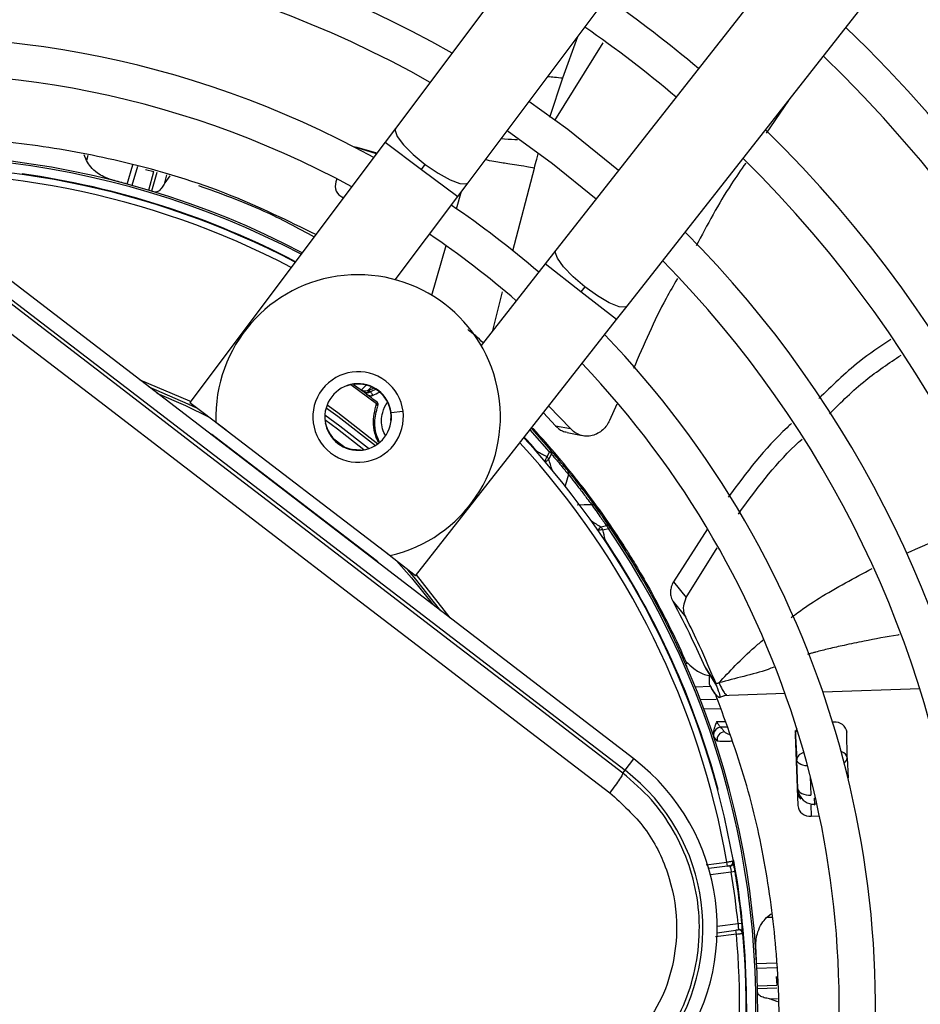
# Model space of a CAD drawing. Units: millimetres. Extents: x 5 to 414, y 3 to 291.
# Drawn here: x 118 to 124, y 240 to 248 of the extents above; entities that cross this region are included whole.
import ezdxf

# ---------------------------------------------------------------- set-up
doc = ezdxf.new("R2010")
doc.units = ezdxf.units.MM

msp = doc.modelspace()

# ---------------------------------------------------------------- linework, layer by layer
at = {"color": 7, "linetype": 'Continuous', "lineweight": 25}
for p, q in [((124.1697, 251.6898), (120.4064, 246.6746)), ((120.9663, 246.2545), (124.7296, 251.2696)), ((125.5165, 250.6658), (121.6463, 245.7328)), ((122.197, 245.3007), (126.0672, 250.2337)), ((123.4444, 246.8907), (123.2718, 246.6384)), ((120.4064, 246.6746), (120.3266, 246.5682)), ((120.3266, 246.5682), (118.8156, 244.5546)), ((118.017, 246.4274), (117.9994, 246.4709)), ((120.26, 246.4795), (120.1007, 246.528)), ((120.2621, 246.4823), (120.1096, 246.526)), ((120.6065, 246.3581), (120.6356, 246.3969)), ((118.4736, 246.358), (118.5385, 246.341)), ((118.6621, 246.3087), (118.6214, 246.2541)), ((119.9521, 246.2847), (119.9454, 246.261)), ((120.8865, 246.1481), (120.9663, 246.2545)), ((119.9908, 246.1446), (120.0057, 246.1406)), ((119.9993, 246.1415), (120.0051, 246.1399)), ((120.404, 245.5051), (120.8865, 246.1481)), ((122.2477, 241.7997), (117.0116, 245.8175)), ((116.9441, 245.7295), (122.1802, 241.7117)), ((121.6463, 245.7328), (121.5641, 245.6281)), ((121.5641, 245.6281), (121.068, 244.9957)), ((121.8694, 245.4501), (121.8395, 245.412)), ((122.1149, 245.196), (122.197, 245.3007)), ((120.5609, 243.2153), (122.1149, 245.196)), ((118.8156, 244.5546), (119.0955, 244.3445)), ((121.7581, 244.3535), (121.5909, 244.5281)), ((122.1172, 244.5413), (122.0593, 244.4168)), ((121.5488, 244.4745), (121.6428, 244.3757)), ((119.0174, 244.4045), (120.3637, 243.3714)), ((119.8846, 244.3381), (119.864, 244.3938)), ((119.8821, 244.337), (119.8846, 244.3381)), ((121.4722, 244.3515), (121.4589, 244.3511)), ((121.4589, 244.3511), (121.6075, 244.1846)), ((121.6428, 244.3757), (121.7581, 244.3535)), ((120.2565, 243.3336), (119.0087, 244.2911)), ((121.7326, 244.3225), (121.8487, 244.2992)), ((120.0751, 244.1919), (120.0747, 244.1892)), ((120.1343, 244.1864), (120.0751, 244.1919)), ((121.5964, 244.175), (121.6075, 244.1846)), ((121.5964, 244.175), (121.5751, 244.1365)), ((121.5909, 244.1169), (121.6125, 244.1552)), ((121.8393, 243.9165), (121.826, 243.9173)), ((121.8656, 243.8822), (121.8393, 243.9165)), ((122.0375, 243.6014), (121.995, 243.5904)), ((122.0099, 243.5697), (122.0525, 243.5806)), ((122.0646, 243.5889), (122.0525, 243.5806)), ((122.8173, 243.5791), (122.5546, 243.1698)), ((120.5609, 243.2153), (120.2856, 243.4314)), ((122.1675, 243.4515), (122.1543, 243.4534)), ((122.1907, 243.4151), (122.1675, 243.4515)), ((122.6543, 243.0465), (122.892, 243.4322)), ((122.5546, 243.1698), (122.6543, 243.0465)), ((122.4015, 243.0583), (122.3927, 243.0535)), ((122.5494, 243.0181), (122.6499, 242.8949)), ((122.6481, 242.5358), (122.6591, 242.5128)), ((122.6486, 242.5347), (122.6578, 242.5387)), ((122.7968, 242.5101), (122.8406, 242.4448)), ((122.8022, 242.5022), (122.8887, 242.3641)), ((122.8406, 242.4448), (122.8838, 242.3806)), ((122.8419, 242.3582), (122.7248, 242.3541)), ((123.7938, 242.0839), (123.7857, 242.0836)), ((123.4968, 242.0199), (123.5084, 241.7929)), ((123.497, 241.9887), (123.5162, 241.4378)), ((123.899, 241.8065), (123.8952, 242.0081)), ((122.8681, 241.9672), (122.8933, 241.9368)), ((122.1802, 241.7117), (122.2477, 241.7997)), ((123.5162, 241.5685), (123.5084, 241.7929)), ((123.899, 241.8065), (123.9044, 241.6518)), ((122.1632, 241.6895), (122.1802, 241.7117)), ((123.6436, 241.4958), (123.6452, 241.4488)), ((123.6191, 241.3565), (123.6836, 241.3588)), ((122.9725, 240.9705), (122.9685, 241.0002)), ((122.9725, 240.9705), (122.8277, 240.9514)), ((122.9725, 240.9705), (122.9923, 240.9731)), ((123.0314, 240.9287), (123.0018, 240.9239)), ((123.2746, 240.5722), (123.3106, 240.6024)), ((123.054, 240.5273), (123.0838, 240.5303)), ((122.8929, 240.4557), (123.0377, 240.4748)), ((123.0576, 240.4774), (123.0377, 240.4748)), ((123.0416, 240.445), (123.0377, 240.4748)), ((123.3498, 240.1165), (123.3537, 240.0495)), ((123.3611, 239.9219), (123.2966, 239.9438))]:
    msp.add_line(p, q, dxfattribs=at)
at = {"color": 8, "linetype": 'Continuous', "lineweight": 25}
for p, q in [((121.6997, 247.0656), (121.8143, 247.3845)), ((121.6388, 246.7369), (122.0119, 247.3363)), ((121.5997, 246.7621), (121.6997, 247.0656)), ((120.3266, 246.5682), (120.6065, 246.3581)), ((118.0279, 246.4655), (118.017, 246.4274)), ((118.3316, 246.2445), (118.3739, 246.392)), ((117.5198, 246.3231), (117.5191, 246.3185)), ((118.41, 246.3807), (118.368, 246.2344)), ((118.4973, 246.1974), (118.5384, 246.3407)), ((118.5596, 246.3341), (118.5185, 246.1909)), ((118.6214, 246.2541), (118.6388, 246.3148)), ((120.6065, 246.3581), (120.8865, 246.1481)), ((121.312, 245.7273), (121.4792, 246.3677)), ((120.8782, 246.0529), (120.9172, 246.1891)), ((120.6864, 245.3842), (120.7966, 245.7683)), ((121.8395, 245.412), (121.5641, 245.6281)), ((121.1589, 245.1115), (121.2328, 245.4105)), ((122.1149, 245.196), (121.8395, 245.412)), ((120.0246, 244.6809), (120.0236, 244.6834)), ((120.2577, 244.5453), (120.0615, 244.6921)), ((120.0815, 244.6957), (120.1585, 244.6393)), ((120.372, 244.4769), (120.4637, 244.489)), ((120.3727, 244.4155), (120.37, 244.4158)), ((121.5964, 244.175), (121.446, 244.3435)), ((118.976, 244.3102), (118.9768, 244.3116)), ((119.0087, 244.2911), (119.0058, 244.2874)), ((119.9187, 244.2828), (120.0129, 244.2105)), ((121.5014, 244.3196), (121.5009, 244.3201)), ((121.5011, 244.1697), (121.5046, 244.1728)), ((121.7423, 243.9992), (121.7166, 243.9111)), ((120.2536, 243.3299), (120.2565, 243.3336)), ((120.2845, 243.3082), (120.2833, 243.3071)), ((122.9859, 242.289), (122.9435, 242.2876)), ((123.4177, 242.3041), (122.9859, 242.289)), ((124.4599, 242.3405), (123.7108, 242.3143)), ((122.7629, 242.258), (122.8853, 242.2622)), ((122.9194, 242.1878), (122.7913, 242.1834)), ((122.8895, 242.0875), (122.9531, 242.0897)), ((122.9681, 242.0457), (122.9202, 242.0441)), ((123.6129, 241.6636), (123.6179, 241.5199)), ((122.8953, 241.5621), (122.8998, 241.5633)), ((123.5162, 241.5685), (123.5118, 241.5629)), ((123.616, 241.4444), (123.6191, 241.3565)), ((123.6452, 241.4488), (123.6406, 241.4429)), ((123.6436, 241.4958), (123.6535, 241.4961)), ((123.664, 241.4495), (123.6452, 241.4488)), ((122.8077, 240.979), (122.9685, 241.0002)), ((123.0218, 241.0128), (123.0172, 241.012)), ((123.0018, 240.9239), (122.841, 240.9027)), ((122.8932, 240.5062), (123.054, 240.5273)), ((123.3142, 240.5736), (123.2746, 240.5722)), ((123.0416, 240.445), (122.8809, 240.4239)), ((123.1979, 240.2164), (123.3512, 240.2218)), ((123.3517, 240.184), (123.1996, 240.1787)), ((123.2043, 240.0443), (123.3533, 240.0495)), ((123.3536, 240.0273), (123.2047, 240.0221)), ((123.2966, 239.9438), (123.3597, 239.946))]:
    msp.add_line(p, q, dxfattribs=at)
at = {"color": 7, "linetype": 'Continuous', "lineweight": 25, "flags": 128}
for points in [[(122.1306, 246.3501), (121.7374, 246.6656), (121.4373, 246.8821)], [(121.2691, 246.658), (121.6203, 246.4029), (121.9576, 246.1296)], [(120.1096, 246.526), (120.0931, 246.5288), (120.0895, 246.5288)], [(122.1632, 241.6895), (121.5088, 242.1906), (120.854, 242.6923), (120.199, 243.1944), (119.5439, 243.6969), (118.889, 244.1996), (118.2345, 244.7023), (117.5804, 245.2049), (116.927, 245.7073)], [(116.8061, 245.5714), (117.4621, 245.067), (118.1187, 244.5624), (118.7759, 244.0576), (119.4335, 243.5529), (120.0911, 243.0484), (120.7488, 242.5443), (121.4062, 242.0406), (122.0632, 241.5375)], [(118.8759, 244.5094), (118.8039, 244.5438), (118.5021, 244.6738)], [(120.161, 244.1896), (119.958, 244.3489), (119.8602, 244.4205)], [(121.8445, 243.8933), (121.8443, 243.8931), (121.8437, 243.8927), (121.8428, 243.892), (121.8415, 243.8909), (121.8398, 243.8897), (121.8378, 243.8881), (121.8355, 243.8864), (121.8329, 243.8843)], [(121.8107, 243.7646), (121.8655, 243.7659), (121.9204, 243.7672)], [(120.7572, 242.9434), (120.5499, 243.2056), (120.5016, 243.2619)], [(123.5162, 241.5685), (123.5188, 241.5584), (123.525, 241.5488), (123.5347, 241.5401), (123.5474, 241.5327), (123.5627, 241.5267), (123.58, 241.5225), (123.5986, 241.5202), (123.6179, 241.5199)], [(123.0416, 240.445), (123.0513, 240.446), (123.0607, 240.447), (123.0693, 240.4479), (123.0768, 240.4487), (123.083, 240.4494), (123.0876, 240.4499), (123.0904, 240.4502), (123.0914, 240.4503)]]:
    msp.add_lwpolyline(points, dxfattribs=at)
at = {"color": 8, "linetype": 'Continuous', "lineweight": 25, "flags": 128}
for points in [[(120.4064, 246.6746), (120.4019, 246.6597), (120.4185, 246.6126), (120.4675, 246.5477), (120.5429, 246.4728), (120.6356, 246.3969)], [(120.6356, 246.3969), (120.7344, 246.3291), (120.8274, 246.2777), (120.9034, 246.2488), (120.9533, 246.2459), (120.9663, 246.2545)], [(121.8694, 245.4501), (121.7783, 245.528), (121.7046, 245.6046), (121.657, 245.6705), (121.6414, 245.7179), (121.6463, 245.7328)], [(122.197, 245.3007), (122.1837, 245.2924), (122.134, 245.2963), (122.0586, 245.3268), (121.9667, 245.3802), (121.8694, 245.4501)], [(118.8219, 244.563), (118.8145, 244.5665), (118.4322, 244.7275)], [(118.561, 244.6286), (118.7831, 244.5315), (118.9658, 244.4419)], [(119.8694, 244.5152), (119.9597, 244.4505), (120.2501, 244.2231)], [(119.8765, 244.5362), (119.9592, 244.4771), (120.2685, 244.2353)], [(120.1971, 244.1987), (119.976, 244.3729), (119.8596, 244.4577)], [(121.5034, 244.1671), (121.5037, 244.1684), (121.5046, 244.1728)], [(122.0265, 243.4926), (122.022, 243.4929), (122.0208, 243.4929)], [(122.0265, 243.4926), (122.0235, 243.4906), (122.0227, 243.49)], [(120.4131, 243.3313), (120.5291, 243.1992), (120.6983, 242.9886)], [(120.8271, 242.8898), (120.569, 243.2217), (120.5674, 243.2236)], [(123.5918, 241.7446), (123.5908, 241.7447), (123.5721, 241.747), (123.5548, 241.7512), (123.5395, 241.7571), (123.5268, 241.7645), (123.5172, 241.7732), (123.5109, 241.7828), (123.5084, 241.7929)]]:
    msp.add_lwpolyline(points, dxfattribs=at)
at = {"color": 7, "linetype": 'Continuous', "lineweight": 25}
for centre, radius in [((116.6163, 240.0815), 27.0048), ((116.6163, 239.8815), 23.65), ((116.6163, 239.8815), 23.6), ((116.6163, 239.8815), 23.42), ((116.6163, 239.8815), 23.37)]:
    msp.add_circle(centre, radius, dxfattribs=at)
for centre, radius, start, end in [((116.6163, 239.8815), 10.5, 58.83142, 136.16858), ((116.6163, 239.8815), 10.22, 58.98855, 136.032), ((116.6163, 239.8815), 9.5, 59.43537, 135.56463), ((116.6163, 239.8815), 9.22, 59.6281, 135.3719), ((116.6163, 239.8815), 8.5, 60.18241, 134.81759), ((116.6163, 239.8815), 8.22, 60.42441, 134.57559), ((116.6163, 239.8815), 11.22, 328.46356, 46.53644), ((116.6163, 239.8815), 9.5, 49.79877, 55.20123), ((116.6163, 239.8815), 9.22, 49.73541, 55.26459), ((116.6163, 239.8815), 10.5, 328.83142, 46.16858), ((116.6163, 239.8815), 7.5, 61.13041, 133.86959), ((116.6163, 239.8815), 10.22, 328.98855, 46.01145), ((116.6163, 239.8815), 7.22, 61.44338, 133.55662), ((116.6163, 239.8815), 9.5, 329.43537, 45.56463), ((116.6163, 239.8815), 6.59, 62.24597, 106.23393), ((116.6163, 239.8815), 9.22, 329.6281, 45.3719), ((116.6163, 239.8815), 6.5, 62.37349, 95.21593), ((120.0329, 246.2286), 0.0933, 159.6869, 248.9122), ((116.6163, 239.8815), 7.5, 49.24237, 55.75763), ((116.6163, 239.8815), 7.22, 49.13985, 55.86015), ((116.6163, 239.8815), 8.5, 330.18241, 44.81759), ((116.6163, 239.8815), 8.22, 330.42441, 44.57559), ((120.1167, 244.4433), 1.1, 282.9788, 182.0212), ((116.6163, 239.8815), 7.5, 349.12287, 43.86959), ((120.1167, 244.4433), 0.35, 52.5, 232.5), ((116.6163, 239.8815), 7.22, 350.24222, 43.55662), ((120.1167, 244.4433), 0.35, 232.5, 52.5), ((120.1167, 244.4433), 0.2575, 7.5, 187.5), ((120.1167, 244.4433), 0.2548, 353.81143, 111.18857), ((120.172, 244.6941), 0.05, 233.51868, 289.96821), ((120.1788, 244.674), 0.0401, 239.63378, 306.91577), ((120.1824, 244.6728), 0.0433, 249.02394, 308.98697), ((120.0107, 245.1372), 0.5216, 290.00116, 295.79594), ((120.0107, 245.1372), 0.57, 292.5193, 298.53023), ((116.6163, 239.8815), 5.9298, 52.03978, 53.11124), ((120.2516, 244.53), 0.0165, 353.30435, 68.34843), ((120.1167, 244.4433), 0.2575, 187.5, 7.5), ((120.1167, 244.4433), 0.2548, 204.37983, 260.62017), ((116.6186, 239.8834), 6.5971, 37.68636, 42.63092), ((118.8688, 244.1089), 0.2297, 52.49451, 61.95546), ((116.6163, 239.8815), 6.5, 9.98034, 42.62651), ((121.5824, 244.1652), 0.0317, 341.63466, 37.81366), ((121.7124, 244.0096), 0.0317, 340.72383, 36.17796), ((116.6137, 239.8797), 6.6032, 32.37137, 37.31135), ((121.9227, 243.7356), 0.0317, 38.80682, 94.29001), ((122.0035, 243.488), 0.0819, 85.52046, 90.24672), ((113.8366, 241.7648), 8.3703, 11.91269, 12.453), ((122.0393, 243.5697), 0.0317, 37.18634, 93.36532), ((116.6163, 239.8815), 6.59, 349.72953, 34.23393), ((116.6163, 239.8815), 6.5046, 14.98389, 33.72111), ((120.1166, 243.1514), 0.2297, 43.04437, 52.50531), ((116.6163, 239.8815), 6.6, 23.74084, 28.77193), ((123.8041, 241.9911), 0.0933, 7.0878, 96.3131), ((122.9251, 241.9824), 0.0618, 94.45863, 173.70643), ((122.9534, 241.948), 0.0612, 93.99774, 190.5409), ((123.5724, 241.9908), 0.0754, 147.42151, 181.60849), ((121.2433, 240.4907), 1.65, 322.5, 52.5), ((121.2433, 240.4907), 1.539, 322.5, 52.5), ((123.5905, 241.5476), 0.0781, 182.90303, 228.34981), ((123.6088, 241.4493), 0.0933, 187.0878, 276.3131), ((122.9884, 241.0028), 0.03, 277.50065, 9.98015), ((116.6163, 239.8815), 6.47, 5.7286, 9.2714), ((116.6163, 239.8815), 6.5, 7.5, 9.2714), ((116.6163, 239.8815), 6.5, 5.7286, 7.5), ((116.6163, 239.8815), 6.5, 351.01784, 5.01966), ((123.0615, 240.4476), 0.03, 5.01966, 97.49935)]:
    msp.add_arc(centre, radius, start, end, dxfattribs=at)
at = {"color": 8, "linetype": 'Continuous', "lineweight": 25}
for centre, radius, start, end in [((116.6163, 239.8815), 6.5754, 62.26648, 106.23393), ((116.6163, 239.8815), 6.45, 62.44589, 95.21593), ((116.6163, 239.8815), 6.5046, 62.36682, 82.01611), ((120.0107, 245.1372), 0.5363, 291.76819, 296.84015), ((116.6163, 239.8815), 6.5046, 41.27889, 42.63318), ((116.6163, 239.8815), 6.45, 9.98804, 42.55411), ((121.4559, 244.162), 0.1215, 329.71225, 347.98026), ((121.5341, 244.1783), 0.0836, 289.47839, 312.84282), ((113.0122, 241.4004), 8.9985, 17.02074, 17.57083), ((117.1515, 236.0085), 8.9969, 57.42793, 57.97929), ((122.0395, 243.5196), 0.0837, 122.18993, 145.51456), ((122.005, 243.4396), 0.1304, 90.82071, 104.91477), ((116.6163, 239.8815), 6.5754, 349.91828, 34.23393), ((123.8535, 241.8117), 0.0458, 297.11841, 353.44617), ((123.6356, 241.567), 0.125, 189.73202, 216.63381), ((116.6163, 239.8815), 6.5046, 351.03564, 10.01611), ((116.6163, 239.8815), 6.45, 353.27232, 5.01196)]:
    msp.add_arc(centre, radius, start, end, dxfattribs=at)
at = {"color": 7, "linetype": 'Continuous', "lineweight": 25}
for centre, major_axis, ratio, start_param, end_param in [((115.9721, 237.4721), (12.0319, -3.4501), 0.725707, 1.582774, 1.592172), ((120.0446, 244.6364), (0.1522, -0.0598), 0.353367, 0.686064, 0.788869), ((123.6411, 241.574), (0.0365, 0.1199), 0.997248, 2.241161, 3.471314), ((114.1258, 239.7496), (-0.4368, 12.5092), 0.725707, 4.724367, 4.733765)]:
    msp.add_ellipse(centre, major_axis=major_axis, ratio=ratio, start_param=start_param, end_param=end_param, dxfattribs=at)
at = {"color": 8, "linetype": 'Continuous', "lineweight": 25}
for centre, major_axis, ratio, start_param, end_param in [((120.0243, 244.8705), (0.2759, 0.26), 0.729731, 4.624541, 4.73792), ((123.0912, 242.0143), (0.1462, -0.0059), 0.297179, 3.39526, 3.942331), ((123.7741, 241.8028), (0.125, 0.0027), 0.540313, 0.014921, 0.8915), ((123.6411, 241.574), (0.0365, 0.1199), 0.997248, 1.910017, 2.241161)]:
    msp.add_ellipse(centre, major_axis=major_axis, ratio=ratio, start_param=start_param, end_param=end_param, dxfattribs=at)
for points, knots in [([(121.584, 247.0776), (121.5998, 247.0756), (121.6306, 247.0716), (121.6771, 247.0676), (121.6997, 247.0656)], [0, 0, 0, 0, 0.514975, 1, 1, 1, 1]), ([(121.3488, 246.5856), (121.3418, 246.5859), (121.3013, 246.5875), (121.2579, 246.5917), (121.2219, 246.5951)], [0, 0, 0, 0, 0.171967, 1, 1, 1, 1]), ([(121.4792, 246.3677), (121.4855, 246.3912), (121.4956, 246.4284), (121.5061, 246.4653), (121.51, 246.4789)], [0, 0, 0, 0, 0.633437, 1, 1, 1, 1]), ([(121.4792, 246.3677), (121.4588, 246.3713), (121.4023, 246.3813), (121.3362, 246.3917), (121.263, 246.4029), (121.1962, 246.4129), (121.1225, 246.4273), (121.0994, 246.4319)], [0, 0, 0, 0, 0.106555, 0.295833, 0.522694, 0.85035, 1, 1, 1, 1]), ([(120.2748, 244.2453), (120.2667, 244.2625), (120.2446, 244.3094), (120.2272, 244.4162), (120.2455, 244.4937), (120.2577, 244.5453)], [0, 0, 0, 0, 0.161376, 0.441024, 1, 1, 1, 1]), ([(120.2811, 244.2513), (120.272, 244.2717), (120.2493, 244.323), (120.2408, 244.4203), (120.2577, 244.4872), (120.268, 244.528)], [0, 0, 0, 0, 0.2038844, 0.5131817, 1, 1, 1, 1]), ([(120.3282, 244.2965), (120.3199, 244.3143), (120.2935, 244.3708), (120.2957, 244.4677), (120.3275, 244.5311), (120.3401, 244.5563)], [0, 0, 0, 0, 0.216966, 0.68851, 1, 1, 1, 1]), ([(124.3564, 243.3899), (124.4504, 243.4321), (124.6666, 243.5291), (124.8934, 243.6003), (125.0216, 243.6405)], [0, 0, 0, 0, 0.4347526, 1, 1, 1, 1]), ([(123.4661, 242.8929), (123.4828, 242.9055), (123.5517, 242.958), (123.7543, 243.0934), (123.9526, 243.1982), (124.0919, 243.2719)], [0, 0, 0, 0, 0.086487, 0.358404, 1, 1, 1, 1]), ([(124.3003, 242.759), (124.2965, 242.7584), (124.2052, 242.7436), (124.0624, 242.7168), (123.8849, 242.6804), (123.7603, 242.6523), (123.6787, 242.6319), (123.6281, 242.6181), (123.6071, 242.6122), (123.5948, 242.6084), (123.591, 242.6072)], [0, 0, 0, 0, 0.015642, 0.378042, 0.595441, 0.763048, 0.908743, 0.945992, 0.983023, 1, 1, 1, 1]), ([(122.9054, 242.3868), (122.9475, 242.432), (123.0362, 242.5274), (123.1519, 242.639), (123.2282, 242.7026), (123.2509, 242.7215)], [0, 0, 0, 0, 0.387591, 0.817556, 1, 1, 1, 1]), ([(123.3303, 242.5088), (123.3155, 242.5029), (123.2427, 242.4739), (123.1009, 242.4387), (122.97, 242.4039), (122.9054, 242.3868)], [0, 0, 0, 0, 0.113738, 0.562268, 1, 1, 1, 1]), ([(122.9054, 242.3868), (122.9149, 242.369), (122.9336, 242.3338), (122.955, 242.2979), (122.9615, 242.2979), (122.9655, 242.2978)], [0, 0, 0, 0, 0.278355, 0.549445, 1, 1, 1, 1]), ([(123.0057, 241.9359), (123.0007, 241.9356), (122.9769, 241.9343), (122.9441, 241.9338), (122.9085, 241.9341), (122.8985, 241.9359), (122.8933, 241.9368)], [0, 0, 0, 0, 0.076635, 0.362924, 0.672185, 1, 1, 1, 1]), ([(123.5559, 241.8463), (123.5489, 241.8434), (123.5301, 241.8356), (123.5126, 241.8161), (123.5098, 241.8006), (123.5084, 241.7929)], [0, 0, 0, 0, 0.229204, 0.613511, 1, 1, 1, 1]), ([(122.9932, 240.9689), (122.9932, 240.9687), (122.9935, 240.9672), (122.9956, 240.9568), (122.9986, 240.941), (123.0007, 240.9296), (123.0018, 240.9239)], [0, 0, 0, 0, 0.038559, 0.411515, 0.705678, 1, 1, 1, 1]), ([(123.054, 240.5273), (123.0546, 240.5201), (123.0557, 240.5055), (123.0568, 240.4891), (123.0572, 240.4837), (123.0573, 240.4815)], [0, 0, 0, 0, 0.37307, 0.745548, 1, 1, 1, 1])]:
    msp.add_open_spline(points, degree=3, knots=knots, dxfattribs=at)
at = {"color": 7, "linetype": 'Continuous', "lineweight": 25}
for points, knots in [([(119.7904, 245.8537), (119.5744, 245.9595), (119.098, 246.1929), (118.3726, 246.4105), (117.6422, 246.5499), (116.9589, 246.6128), (116.498, 246.5958), (116.2674, 246.5872)], [0, 0, 0, 0, 0.1978536, 0.4364896, 0.6240773, 0.8118475, 1, 1, 1, 1]), ([(118.2181, 246.2754), (118.2177, 246.2755), (118.2163, 246.2759), (118.211, 246.2774), (118.1702, 246.2896), (118.111, 246.3185), (118.0489, 246.3722), (118.027, 246.4102), (118.017, 246.4274)], [0, 0, 0, 0, 0.004685, 0.016921, 0.064395, 0.498928, 0.772709, 1, 1, 1, 1]), ([(123.1135, 246.4069), (123.0761, 246.3535), (122.933, 246.1492), (122.8159, 245.9285), (122.7294, 245.7656)], [0, 0, 0, 0, 0.261549, 1, 1, 1, 1]), ([(118.6214, 246.2541), (118.6144, 246.2418), (118.5989, 246.2146), (118.571, 246.1831), (118.5547, 246.1824), (118.5442, 246.182)], [0, 0, 0, 0, 0.227459, 0.501521, 1, 1, 1, 1]), ([(118.8833, 246.2332), (119.0534, 246.1723), (119.3605, 246.0623), (119.6489, 245.9061), (119.7775, 245.8364)], [0, 0, 0, 0, 0.554109, 1, 1, 1, 1]), ([(122.5855, 245.5132), (122.556, 245.4625), (122.426, 245.2393), (122.3243, 245.0014), (122.2457, 244.8175)], [0, 0, 0, 0, 0.227295, 1, 1, 1, 1]), ([(121.0839, 245.016), (121.0638, 245.0351), (121.0169, 245.0795), (120.9834, 245.1046), (120.9644, 245.1189)], [0, 0, 0, 0, 0.429773, 1, 1, 1, 1]), ([(124.2364, 245.0438), (124.1526, 244.9876), (123.9497, 244.8515), (123.7791, 244.6837), (123.6789, 244.5852)], [0, 0, 0, 0, 0.4130932, 1, 1, 1, 1]), ([(123.7612, 244.4686), (123.8515, 244.558), (124.02, 244.725), (124.2216, 244.86), (124.3152, 244.9227)], [0, 0, 0, 0, 0.535898, 1, 1, 1, 1]), ([(120.1823, 244.6939), (120.1752, 244.6862), (120.1625, 244.6723), (120.1485, 244.6595), (120.1423, 244.6539)], [0, 0, 0, 0, 0.56, 1, 1, 1, 1]), ([(120.1423, 244.6539), (120.143, 244.6528), (120.1444, 244.6509), (120.1541, 244.643), (120.1585, 244.6393)], [0, 0, 0, 0, 0.543979, 1, 1, 1, 1]), ([(120.1585, 244.6393), (120.16, 244.6381), (120.1628, 244.6359), (120.1656, 244.6335), (120.1669, 244.6324)], [0, 0, 0, 0, 0.55349, 1, 1, 1, 1]), ([(120.2029, 244.6419), (120.2001, 244.6428), (120.1956, 244.6442), (120.1914, 244.6457), (120.1892, 244.6467), (120.1891, 244.6469), (120.1891, 244.6471)], [0, 0, 0, 0, 0.359317, 0.579637, 0.791736, 1, 1, 1, 1]), ([(120.2096, 244.6392), (120.2083, 244.6398), (120.2061, 244.6408), (120.2039, 244.6415), (120.2029, 244.6419)], [0, 0, 0, 0, 0.554605, 1, 1, 1, 1]), ([(120.2096, 244.6392), (120.2126, 244.6362), (120.2175, 244.6312), (120.2228, 244.6237), (120.2265, 244.6173), (120.2282, 244.6129), (120.229, 244.6107)], [0, 0, 0, 0, 0.360434, 0.583315, 0.796436, 1, 1, 1, 1]), ([(120.1758, 244.6242), (120.1849, 244.6182), (120.1976, 244.6098), (120.217, 244.6071), (120.2251, 244.6095), (120.229, 244.6107)], [0, 0, 0, 0, 0.562799, 0.788001, 1, 1, 1, 1]), ([(120.2638, 244.5568), (120.2634, 244.556), (120.2626, 244.5547), (120.261, 244.5518), (120.2595, 244.5489), (120.2583, 244.5465), (120.2577, 244.5453)], [0, 0, 0, 0, 0.338716, 0.558429, 0.778788, 1, 1, 1, 1]), ([(120.2702, 244.5336), (120.2708, 244.5359), (120.2719, 244.5406), (120.2708, 244.5474), (120.268, 244.553), (120.2652, 244.5555), (120.2638, 244.5568)], [0, 0, 0, 0, 0.280467, 0.560073, 0.78007, 1, 1, 1, 1]), ([(122.0593, 244.4168), (122.0528, 244.4037), (122.0393, 244.3763), (122.0087, 244.3419), (121.9706, 244.3146), (121.9266, 244.2976), (121.8795, 244.2929), (121.8334, 244.3014), (121.7914, 244.3211), (121.7689, 244.343), (121.7581, 244.3535)], [0, 0, 0, 0, 0.10443, 0.218136, 0.339699, 0.468877, 0.603996, 0.741682, 0.875516, 1, 1, 1, 1]), ([(121.6428, 244.3757), (121.6597, 244.3596), (121.6865, 244.334), (121.7208, 244.3282), (121.7334, 244.3261)], [0, 0, 0, 0, 0.631708, 1, 1, 1, 1]), ([(123.4678, 244.3924), (123.4562, 244.3819), (123.2675, 244.2109), (123.1178, 244.0104), (122.9772, 243.8222)], [0, 0, 0, 0, 0.061527, 1, 1, 1, 1]), ([(123.0566, 243.6923), (123.1918, 243.8777), (123.3407, 244.0821), (123.5313, 244.2562), (123.549, 244.2723)], [0, 0, 0, 0, 0.907293, 1, 1, 1, 1]), ([(121.738, 244.0284), (121.714, 244.0578), (121.671, 244.1104), (121.6269, 244.1619), (121.6075, 244.1846)], [0, 0, 0, 0, 0.560001, 1, 1, 1, 1]), ([(121.575, 244.1366), (121.5669, 244.1408), (121.5538, 244.1477), (121.5354, 244.1571), (121.52, 244.165), (121.5097, 244.1702), (121.5046, 244.1728)], [0, 0, 0, 0, 0.343399, 0.562736, 0.781118, 1, 1, 1, 1]), ([(121.6125, 244.1552), (121.6371, 244.1264), (121.681, 244.0749), (121.7236, 244.0223), (121.7423, 243.9992)], [0, 0, 0, 0, 0.559999, 1, 1, 1, 1]), ([(121.738, 244.0284), (121.7559, 244.0062), (121.7878, 243.9666), (121.8272, 243.9157), (121.8445, 243.8933)], [0, 0, 0, 0, 0.559683, 1, 1, 1, 1]), ([(121.7423, 243.9992), (121.7575, 243.9804), (121.7845, 243.9468), (121.8181, 243.9035), (121.8329, 243.8843)], [0, 0, 0, 0, 0.559055, 1, 1, 1, 1]), ([(121.8329, 243.8843), (121.8515, 243.8598), (121.8848, 243.816), (121.9095, 243.7821), (121.9204, 243.7672)], [0, 0, 0, 0, 0.5593812, 1, 1, 1, 1]), ([(121.8393, 243.9165), (121.9032, 243.8317), (122.0173, 243.6802), (122.1216, 243.5214), (122.1675, 243.4515)], [0, 0, 0, 0, 0.559998, 1, 1, 1, 1]), ([(121.8445, 243.8933), (121.8664, 243.8645), (121.9055, 243.813), (121.9346, 243.773), (121.9474, 243.7554)], [0, 0, 0, 0, 0.559376, 1, 1, 1, 1]), ([(121.9204, 243.7672), (121.9426, 243.7365), (121.9823, 243.6816), (122.0206, 243.6259), (122.0375, 243.6014)], [0, 0, 0, 0, 0.559999, 1, 1, 1, 1]), ([(122.0646, 243.5889), (122.043, 243.6202), (122.0046, 243.6762), (121.9649, 243.7312), (121.9474, 243.7554)], [0, 0, 0, 0, 0.559999, 1, 1, 1, 1]), ([(122.1675, 243.4515), (122.1834, 243.4265), (122.2154, 243.3765), (122.2966, 243.2445), (122.3617, 243.1289), (122.4015, 243.0583)], [0, 0, 0, 0, 0.279133, 0.559059, 1, 1, 1, 1]), ([(122.5546, 243.1698), (122.5484, 243.1566), (122.5365, 243.1313), (122.5312, 243.0943), (122.5331, 243.0552), (122.5434, 243.0317), (122.5494, 243.0181)], [0, 0, 0, 0, 0.227231, 0.436435, 0.675016, 1, 1, 1, 1]), ([(122.6499, 242.8949), (122.644, 242.9101), (122.6338, 242.9363), (122.6316, 242.9874), (122.6458, 243.0244), (122.6543, 243.0465)], [0, 0, 0, 0, 0.358128, 0.617128, 1, 1, 1, 1]), ([(122.5493, 243.0181), (122.598, 242.9258), (122.6849, 242.761), (122.7626, 242.5868), (122.7968, 242.5101)], [0, 0, 0, 0, 0.559988, 1, 1, 1, 1]), ([(122.8838, 242.3806), (122.8424, 242.479), (122.7686, 242.6545), (122.6862, 242.8215), (122.6499, 242.8949)], [0, 0, 0, 0, 0.56, 1, 1, 1, 1]), ([(122.654, 242.5507), (122.6723, 242.5325), (122.7089, 242.4962), (122.7736, 242.4572), (122.8246, 242.4444), (122.8403, 242.4404)], [0, 0, 0, 0, 0.409641, 0.817317, 1, 1, 1, 1]), ([(122.8403, 242.4404), (122.8364, 242.4444), (122.8317, 242.449), (122.8306, 242.4218), (122.8307, 242.409), (122.8312, 242.3962), (122.8317, 242.3856), (122.8319, 242.3804), (122.8321, 242.3778)], [0, 0, 0, 0, 0.668752, 0.782535, 0.869877, 0.938991, 0.969881, 1, 1, 1, 1]), ([(122.8317, 242.3781), (122.8317, 242.3778), (122.8317, 242.3772), (122.836, 242.3681), (122.8441, 242.354), (122.859, 242.33), (122.8751, 242.3035), (122.886, 242.2855)], [0, 0, 0, 0, 0.22384, 0.422811, 0.579801, 0.716593, 1, 1, 1, 1]), ([(122.8887, 242.3641), (122.8978, 242.3384), (122.9179, 242.2821), (122.9076, 242.2679), (122.8739, 242.3017), (122.8438, 242.3574), (122.836, 242.3707), (122.8331, 242.3758)], [0, 0, 0, 0, 0.154397, 0.338316, 0.577872, 0.838709, 1, 1, 1, 1]), ([(122.9054, 242.3868), (122.9018, 242.3857), (122.8946, 242.3837), (122.8874, 242.3817), (122.8838, 242.3806)], [0, 0, 0, 0, 0.500192, 1, 1, 1, 1]), ([(122.8887, 242.3641), (122.8877, 242.3671), (122.8861, 242.3724), (122.8845, 242.3781), (122.8838, 242.3806)], [0, 0, 0, 0, 0.559983, 1, 1, 1, 1]), ([(123.2677, 238.6285), (123.3057, 238.8931), (123.3849, 239.4449), (123.3687, 240.2287), (123.2753, 240.9665), (123.124, 241.6358), (122.9654, 242.0688), (122.886, 242.2855)], [0, 0, 0, 0, 0.215183, 0.448664, 0.632199, 0.815912, 1, 1, 1, 1]), ([(122.9081, 242.2751), (122.9171, 242.2785), (122.9362, 242.2857), (122.9562, 242.2916), (122.9666, 242.2948)], [0, 0, 0, 0, 0.473363, 1, 1, 1, 1]), ([(122.8895, 242.0875), (122.8874, 242.0826), (122.8833, 242.0729), (122.8765, 242.056), (122.8696, 242.0364), (122.8638, 242.0133), (122.8637, 241.9974), (122.8636, 241.9892)], [0, 0, 0, 0, 0.152758, 0.304593, 0.528186, 0.758521, 1, 1, 1, 1]), ([(122.9202, 242.0441), (122.9174, 242.0467), (122.9126, 242.051), (122.9045, 242.0622), (122.8972, 242.0736), (122.892, 242.0828), (122.8895, 242.0875)], [0, 0, 0, 0, 0.336737, 0.556847, 0.778087, 1, 1, 1, 1]), ([(122.8636, 241.9892), (122.864, 241.985), (122.8648, 241.9776), (122.867, 241.9704), (122.868, 241.9672)], [0, 0, 0, 0, 0.559892, 1, 1, 1, 1]), ([(122.9492, 242.0091), (122.9439, 242.0156), (122.9344, 242.0273), (122.9246, 242.0389), (122.9202, 242.0441)], [0, 0, 0, 0, 0.5600071, 1, 1, 1, 1]), ([(122.4421, 239.5708), (122.499, 239.6544), (122.6104, 239.8181), (122.7127, 240.0997), (122.7616, 240.3913), (122.7516, 240.689), (122.6843, 240.9792), (122.5616, 241.2483), (122.3899, 241.4941), (122.2399, 241.6234), (122.1632, 241.6895)], [0, 0, 0, 0, 0.127749, 0.249851, 0.375699, 0.499864, 0.624092, 0.749984, 0.872165, 1, 1, 1, 1]), ([(122.0632, 241.5375), (122.1588, 241.4505), (122.3498, 241.2767), (122.5249, 240.9248), (122.5922, 240.5693), (122.565, 240.238), (122.4752, 239.9446), (122.3626, 239.7761), (122.3062, 239.6918)], [0, 0, 0, 0, 0.186856, 0.373304, 0.559555, 0.706139, 0.852945, 1, 1, 1, 1]), ([(123.0179, 241.008), (123.0175, 241.008), (123.0164, 241.0078), (123.009, 241.0067), (122.9999, 241.0052), (122.9909, 241.0038), (122.9803, 241.0021), (122.9725, 241.0009), (122.9685, 241.0002)], [0, 0, 0, 0, 0.200218, 0.433141, 0.562482, 0.700076, 0.845917, 1, 1, 1, 1]), ([(123.0187, 240.9914), (123.0177, 240.9886), (123.0157, 240.983), (123.0095, 240.9761), (123.0017, 240.9712), (122.9959, 240.97), (122.9931, 240.9694)], [0, 0, 0, 0, 0.2557254, 0.5157359, 0.7673137, 1, 1, 1, 1]), ([(123.0009, 240.9765), (123.0032, 240.9782), (123.008, 240.9818), (123.0127, 240.9899), (123.015, 240.9987), (123.0144, 241.0047), (123.0142, 241.0075)], [0, 0, 0, 0, 0.255721, 0.515732, 0.767312, 1, 1, 1, 1]), ([(123.0176, 240.9959), (123.0175, 240.9952), (123.0174, 240.9939), (123.0177, 240.9887), (123.0182, 240.9818), (123.0188, 240.9756), (123.0191, 240.9725)], [0, 0, 0, 0, 0.256438, 0.508386, 0.756153, 1, 1, 1, 1]), ([(123.0314, 240.9287), (123.0295, 240.9404), (123.0256, 240.9637), (123.0211, 240.9897), (123.0184, 241.0053), (123.0181, 241.0071), (123.0179, 241.008)], [0, 0, 0, 0, 0.281058, 0.560999, 0.779815, 1, 1, 1, 1]), ([(123.0248, 240.9567), (123.0244, 240.9611), (123.0236, 240.9699), (123.0221, 240.9821), (123.0205, 240.9932), (123.0195, 240.9989), (123.019, 241.0019)], [0, 0, 0, 0, 0.237674, 0.483582, 0.73771, 1, 1, 1, 1]), ([(122.9724, 240.971), (122.9741, 240.9712), (122.9774, 240.9717), (122.9822, 240.9723), (122.9866, 240.9729), (122.9891, 240.9732), (122.9903, 240.9734)], [0, 0, 0, 0, 0.25005, 0.50001, 0.750006, 1, 1, 1, 1]), ([(122.9841, 240.9742), (122.9855, 240.9741), (122.9882, 240.9737), (122.9904, 240.9734), (122.9914, 240.9731), (122.9912, 240.9731), (122.9912, 240.9731)], [0, 0, 0, 0, 0.351566, 0.674743, 0.969721, 1, 1, 1, 1]), ([(122.9978, 240.9743), (122.9986, 240.9747), (123.0003, 240.9754), (123.0011, 240.9763), (123.0007, 240.9769), (123.0005, 240.9771)], [0, 0, 0, 0, 0.37606, 0.785056, 1, 1, 1, 1]), ([(123.0914, 240.4503), (123.0912, 240.4518), (123.091, 240.4548), (123.0891, 240.4762), (123.0866, 240.5026), (123.0848, 240.521), (123.0838, 240.5303)], [0, 0, 0, 0, 0.2788621, 0.5577452, 0.7773746, 1, 1, 1, 1]), ([(123.1923, 240.3339), (123.1923, 240.3343), (123.1922, 240.3358), (123.1919, 240.3414), (123.1909, 240.3838), (123.2001, 240.4491), (123.232, 240.5248), (123.2613, 240.5574), (123.2746, 240.5722)], [0, 0, 0, 0, 0.004685, 0.016921, 0.064395, 0.498928, 0.772709, 1, 1, 1, 1]), ([(123.0557, 240.4766), (123.0545, 240.4764), (123.052, 240.4761), (123.0476, 240.4755), (123.0428, 240.4749), (123.0395, 240.4745), (123.0378, 240.4742)], [0, 0, 0, 0, 0.2499938, 0.4999893, 0.7499501, 1, 1, 1, 1]), ([(123.0565, 240.4771), (123.0565, 240.4771), (123.0567, 240.4771), (123.0558, 240.4766), (123.0538, 240.4757), (123.0512, 240.4747), (123.0499, 240.4741)], [0, 0, 0, 0, 0.030281, 0.325259, 0.648435, 1, 1, 1, 1]), ([(123.0573, 240.4812), (123.0602, 240.4813), (123.0662, 240.4816), (123.0749, 240.4789), (123.0828, 240.4739), (123.0861, 240.4689), (123.0878, 240.4665)], [0, 0, 0, 0, 0.232686, 0.484264, 0.744275, 1, 1, 1, 1]), ([(123.0665, 240.4757), (123.0666, 240.4759), (123.0669, 240.4766), (123.0659, 240.4773), (123.0641, 240.4775), (123.0632, 240.4776)], [0, 0, 0, 0, 0.214952, 0.623944, 1, 1, 1, 1]), ([(123.0876, 240.4498), (123.0871, 240.4526), (123.0861, 240.4585), (123.0816, 240.4664), (123.075, 240.473), (123.0695, 240.4752), (123.0667, 240.4763)], [0, 0, 0, 0, 0.232688, 0.484268, 0.744278, 1, 1, 1, 1]), ([(123.0833, 240.4849), (123.0839, 240.4818), (123.0849, 240.4757), (123.0862, 240.4688), (123.0872, 240.4637), (123.0877, 240.4624), (123.088, 240.4617)], [0, 0, 0, 0, 0.243642, 0.491339, 0.743353, 1, 1, 1, 1]), ([(123.0908, 240.4565), (123.0905, 240.4594), (123.09, 240.4652), (123.0886, 240.4764), (123.0869, 240.4885), (123.0855, 240.4973), (123.0848, 240.5016)], [0, 0, 0, 0, 0.26229, 0.516418, 0.762326, 1, 1, 1, 1]), ([(123.2966, 239.9438), (123.2827, 239.9467), (123.2521, 239.953), (123.2135, 239.9698), (123.2078, 239.9851), (123.2041, 239.9949)], [0, 0, 0, 0, 0.227459, 0.501521, 1, 1, 1, 1])]:
    msp.add_open_spline(points, degree=3, knots=knots, dxfattribs=at)
for points in [[(121.5909, 244.1169), (121.589, 244.1205), (121.585, 244.1275), (121.5784, 244.1335), (121.5751, 244.1365)], [(121.5964, 244.175), (121.5997, 244.172), (121.6065, 244.1659), (121.6105, 244.1588), (121.6125, 244.1552)], [(122.0099, 243.5697), (122.0078, 243.5738), (122.0038, 243.5818), (121.998, 243.5875), (121.9951, 243.5903)], [(122.0375, 243.6014), (122.0404, 243.5985), (122.0463, 243.5928), (122.0504, 243.5847), (122.0525, 243.5806)], [(122.1632, 241.6895), (122.1626, 241.6861), (122.1615, 241.6794), (122.1397, 241.644), (122.1063, 241.5953), (122.0776, 241.5567), (122.0632, 241.5375)]]:
    msp.add_open_spline(points, degree=3, dxfattribs=at)

doc.saveas('drawing.dxf')
